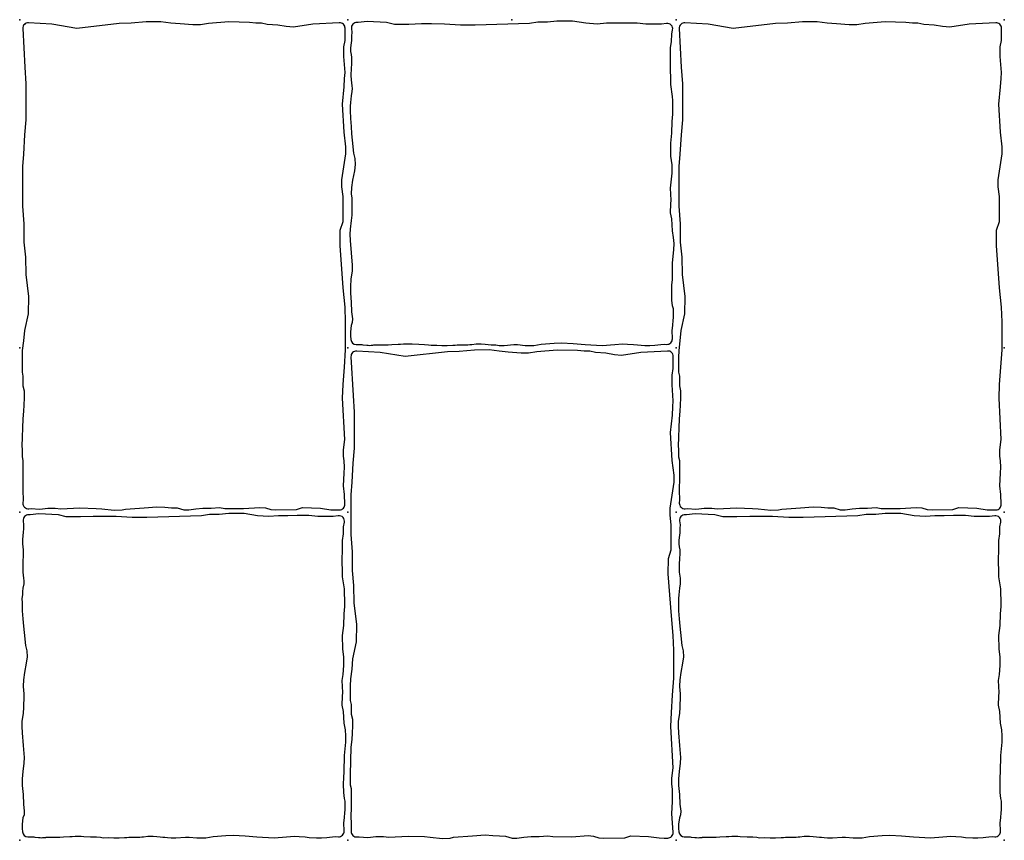
# Model space of a CAD drawing. Units: millimetres. Extents: x -29352 to -3844, y -145343 to -137443.
# Drawn here: x -13794 to -13434, y -141992 to -141692 of the extents above; entities that cross this region are included whole.
import ezdxf

# ---------------------------------------------------------------- set-up
doc = ezdxf.new("R2010")
doc.units = ezdxf.units.MM
doc.layers.add('Rhodos 12x12', color=1, linetype='Continuous')
doc.layers.add('Rhodos 18x12', color=4, linetype='Continuous')

msp = doc.modelspace()

# ---------------------------------------------------------------- linework, layer by layer
at = {"layer": 'Rhodos 12x12'}
for points in [[(-13673.46, -141728.03), (-13673.2, -141730.97), (-13673.01, -141733.65), (-13672.75, -141736), (-13672.29, -141740.7), (-13671.79, -141742.61), (-13671.69, -141744.8), (-13672, -141747.21), (-13672.63, -141750.55), (-13673.02, -141753.23), (-13673.14, -141755.57), (-13672.98, -141757.19), (-13672.91, -141758.21), (-13672.87, -141760.11), (-13672.98, -141762.36), (-13672.98, -141763.31), (-13673.14, -141765.37), (-13673.58, -141768.45), (-13673.62, -141770.27), (-13673.5, -141772.6), (-13673.12, -141777.19), (-13672.79, -141781.63), (-13672.85, -141783.74), (-13673.24, -141786.74), (-13673.46, -141789.4), (-13673.46, -141791.91), (-13673.12, -141795.19), (-13673.01, -141798.65), (-13672.68, -141801.21), (-13672.79, -141802.65), (-13673.18, -141803.65), (-13673.46, -141805.98), (-13673.46, -141807.54), (-13673.31, -141808.85, 0.37623), (-13671.37, -141810.63), (-13670.2, -141810.65), (-13669.25, -141810.69), (-13668.88, -141810.74), (-13667.47, -141810.92), (-13666.92, -141810.93), (-13666.32, -141810.96), (-13665.85, -141810.93), (-13665.48, -141810.92), (-13665.23, -141810.87), (-13664.85, -141810.83), (-13664.67, -141810.78), (-13664.1, -141810.75), (-13663.64, -141810.75), (-13663.19, -141810.77), (-13662.57, -141810.77), (-13662.2, -141810.75), (-13661.08, -141810.81), (-13659.68, -141810.77), (-13658.32, -141810.62), (-13656.01, -141810.48), (-13655.14, -141810.48), (-13654.03, -141810.44), (-13653.07, -141810.44), (-13651.84, -141810.44), (-13650.93, -141810.46), (-13648.43, -141810.58), (-13646.34, -141810.7), (-13644.85, -141810.81), (-13643.89, -141810.95), (-13641.9, -141810.93), (-13640, -141811.03), (-13639.08, -141811.03), (-13638.04, -141811.03), (-13636, -141810.84), (-13635.15, -141810.84), (-13634.42, -141810.72), (-13633.29, -141810.72), (-13632.14, -141810.79), (-13630.49, -141810.74), (-13629.76, -141810.65), (-13629.11, -141810.62), (-13627.53, -141810.45), (-13626.48, -141810.45), (-13625.59, -141810.45), (-13624.21, -141810.49), (-13623.05, -141810.62), (-13621.99, -141810.8), (-13621.25, -141810.78), (-13620.27, -141810.83), (-13619.03, -141810.96), (-13617.92, -141811.02), (-13617.24, -141811), (-13613.69, -141810.71), (-13612.4, -141810.71), (-13609.58, -141811.02), (-13608.73, -141811.03), (-13606.37, -141811.03), (-13603.66, -141810.54), (-13598.97, -141810.17), (-13596.27, -141810.03), (-13591.99, -141810.33), (-13587.61, -141810.69), (-13581.35, -141811.02), (-13576.8, -141810.6), (-13573.92, -141810.44), (-13572.14, -141810.5), (-13569.99, -141810.67), (-13568.51, -141810.83), (-13565.83, -141811.04), (-13564.01, -141811.02), (-13562.09, -141810.93), (-13561.07, -141810.81), (-13560, -141810.64), (-13558.74, -141810.54), (-13557.85, -141810.6, 0.444182), (-13555.72, -141808.53), (-13555.84, -141805.39), (-13555.74, -141804.77), (-13555.36, -141800.7), (-13555.36, -141798.87), (-13555.36, -141797.57), (-13555.67, -141796.57), (-13555.9, -141794.43), (-13555.94, -141791.37), (-13555.9, -141788.93), (-13555.71, -141786.9), (-13555.66, -141780.85), (-13555.17, -141776.08), (-13555.11, -141773.76), (-13555.29, -141771.56), (-13555.72, -141769.05), (-13555.97, -141764.77), (-13556.45, -141762.5), (-13556.33, -141759.26), (-13556.21, -141757.92), (-13556.45, -141753.52), (-13556.12, -141751.29), (-13555.85, -141747.99), (-13555.85, -141744.96), (-13556.25, -141741.86), (-13556.32, -141737), (-13555.91, -141733.36), (-13555.78, -141729.12), (-13555.51, -141726.42), (-13555.51, -141724.13), (-13555.58, -141721.5), (-13555.64, -141719.95), (-13556.32, -141715.64), (-13556.32, -141712.94), (-13556.45, -141710.59), (-13556.39, -141704.47), (-13556.39, -141702.25), (-13556.01, -141699.89), (-13555.96, -141697.25), (-13555.64, -141695.66, 0.520819), (-13557.89, -141693.28), (-13559.73, -141693.56), (-13562.06, -141693.51), (-13565.4, -141693.51), (-13568.6, -141693.14), (-13571.07, -141693.14), (-13572.92, -141693.14), (-13576.36, -141693.23), (-13579.8, -141693.23), (-13583.23, -141693.51), (-13587.37, -141693.23), (-13592.24, -141692.4), (-13594.56, -141692.44), (-13597.95, -141692.44), (-13601.39, -141692.81), (-13604.92, -141692.86), (-13607.94, -141693.33), (-13627.85, -141693.92), (-13633.2, -141693.85), (-13639.07, -141693.55), (-13643.75, -141693.48), (-13647.46, -141693.48), (-13652.14, -141693.7), (-13657.34, -141693.7), (-13660.24, -141692.88), (-13667.37, -141692.58), (-13670.59, -141692.93), (-13671.02, -141692.91, 0.46404), (-13673.1, -141695.15), (-13672.93, -141696.59), (-13673.01, -141697.77), (-13673.05, -141699.49), (-13673.17, -141700.39), (-13673.37, -141702.14), (-13673.37, -141703.53), (-13673.21, -141704.63), (-13673.05, -141705.74), (-13673.05, -141707.53), (-13673.09, -141708.51), (-13673.17, -141709.25), (-13673.21, -141710.56), (-13673.25, -141711.33), (-13673.25, -141712.35), (-13673.21, -141713.94), (-13672.93, -141716.11), (-13672.84, -141717.09), (-13672.89, -141718.19), (-13673.17, -141719.74), (-13673.29, -141721.01), (-13673.38, -141722.15), (-13673.54, -141723.54), (-13673.5, -141725.05)], [(-13793.46, -141908.03), (-13793.2, -141910.97), (-13793.01, -141913.65), (-13792.75, -141916), (-13792.29, -141920.7), (-13791.79, -141922.61), (-13791.69, -141924.8), (-13792, -141927.21), (-13792.63, -141930.55), (-13793.02, -141933.23), (-13793.14, -141935.57), (-13792.98, -141937.19), (-13792.91, -141938.21), (-13792.87, -141940.11), (-13792.98, -141942.36), (-13792.98, -141943.31), (-13793.14, -141945.37), (-13793.58, -141948.45), (-13793.62, -141950.27), (-13793.5, -141952.6), (-13793.12, -141957.19), (-13792.79, -141961.63), (-13792.85, -141963.74), (-13793.24, -141966.74), (-13793.46, -141969.4), (-13793.46, -141971.91), (-13793.12, -141975.19), (-13793.01, -141978.65), (-13792.68, -141981.21), (-13792.79, -141982.65), (-13793.18, -141983.65), (-13793.46, -141985.98), (-13793.46, -141987.54), (-13793.31, -141988.85, 0.37623), (-13791.37, -141990.63), (-13790.2, -141990.65), (-13789.25, -141990.69), (-13788.88, -141990.74), (-13787.47, -141990.92), (-13786.92, -141990.93), (-13786.32, -141990.96), (-13785.85, -141990.93), (-13785.48, -141990.92), (-13785.23, -141990.87), (-13784.85, -141990.83), (-13784.67, -141990.78), (-13784.1, -141990.75), (-13783.64, -141990.75), (-13783.19, -141990.77), (-13782.57, -141990.77), (-13782.2, -141990.75), (-13781.08, -141990.81), (-13779.68, -141990.77), (-13778.32, -141990.62), (-13776.01, -141990.48), (-13775.14, -141990.48), (-13774.03, -141990.44), (-13773.07, -141990.44), (-13771.84, -141990.44), (-13770.93, -141990.46), (-13768.43, -141990.58), (-13766.34, -141990.7), (-13764.85, -141990.81), (-13763.89, -141990.95), (-13761.9, -141990.93), (-13760, -141991.03), (-13759.08, -141991.03), (-13758.04, -141991.03), (-13756, -141990.84), (-13755.15, -141990.84), (-13754.42, -141990.72), (-13753.29, -141990.72), (-13752.14, -141990.79), (-13750.49, -141990.74), (-13749.76, -141990.65), (-13749.11, -141990.62), (-13747.53, -141990.45), (-13746.48, -141990.45), (-13745.59, -141990.45), (-13744.21, -141990.49), (-13743.05, -141990.62), (-13741.99, -141990.8), (-13741.25, -141990.78), (-13740.27, -141990.83), (-13739.03, -141990.96), (-13737.92, -141991.02), (-13737.24, -141991), (-13733.69, -141990.71), (-13732.4, -141990.71), (-13729.58, -141991.02), (-13728.73, -141991.03), (-13726.37, -141991.03), (-13723.66, -141990.54), (-13718.97, -141990.17), (-13716.27, -141990.03), (-13711.99, -141990.33), (-13707.61, -141990.69), (-13701.35, -141991.02), (-13696.8, -141990.6), (-13693.92, -141990.44), (-13692.14, -141990.5), (-13689.99, -141990.67), (-13688.51, -141990.83), (-13685.83, -141991.04), (-13684.01, -141991.02), (-13682.09, -141990.93), (-13681.07, -141990.81), (-13680, -141990.64), (-13678.74, -141990.54), (-13677.85, -141990.6, 0.444182), (-13675.72, -141988.53), (-13675.84, -141985.39), (-13675.74, -141984.77), (-13675.36, -141980.7), (-13675.36, -141978.87), (-13675.36, -141977.57), (-13675.67, -141976.57), (-13675.9, -141974.43), (-13675.94, -141971.37), (-13675.9, -141968.93), (-13675.71, -141966.9), (-13675.66, -141960.85), (-13675.17, -141956.08), (-13675.11, -141953.76), (-13675.29, -141951.56), (-13675.72, -141949.05), (-13675.97, -141944.77), (-13676.45, -141942.5), (-13676.33, -141939.26), (-13676.21, -141937.92), (-13676.45, -141933.52), (-13676.12, -141931.29), (-13675.85, -141927.99), (-13675.85, -141924.96), (-13676.25, -141921.86), (-13676.32, -141917), (-13675.91, -141913.36), (-13675.78, -141909.12), (-13675.51, -141906.42), (-13675.51, -141904.13), (-13675.58, -141901.5), (-13675.64, -141899.95), (-13676.32, -141895.64), (-13676.32, -141892.94), (-13676.45, -141890.59), (-13676.39, -141884.47), (-13676.39, -141882.25), (-13676.01, -141879.89), (-13675.96, -141877.25), (-13675.64, -141875.66, 0.520819), (-13677.89, -141873.28), (-13679.73, -141873.56), (-13682.06, -141873.51), (-13685.4, -141873.51), (-13688.6, -141873.14), (-13691.07, -141873.14), (-13692.92, -141873.14), (-13696.36, -141873.23), (-13699.8, -141873.23), (-13703.23, -141873.51), (-13707.37, -141873.23), (-13712.24, -141872.4), (-13714.56, -141872.44), (-13717.95, -141872.44), (-13721.39, -141872.81), (-13724.92, -141872.86), (-13727.94, -141873.33), (-13747.85, -141873.92), (-13753.2, -141873.85), (-13759.07, -141873.55), (-13763.75, -141873.48), (-13767.46, -141873.48), (-13772.14, -141873.7), (-13777.34, -141873.7), (-13780.24, -141872.88), (-13787.37, -141872.58), (-13790.59, -141872.93), (-13791.02, -141872.91, 0.46404), (-13793.1, -141875.15), (-13792.93, -141876.59), (-13793.01, -141877.77), (-13793.05, -141879.49), (-13793.17, -141880.39), (-13793.37, -141882.14), (-13793.37, -141883.53), (-13793.21, -141884.63), (-13793.05, -141885.74), (-13793.05, -141887.53), (-13793.09, -141888.51), (-13793.17, -141889.25), (-13793.21, -141890.56), (-13793.25, -141891.33), (-13793.25, -141892.35), (-13793.21, -141893.94), (-13792.93, -141896.11), (-13792.84, -141897.09), (-13792.89, -141898.19), (-13793.17, -141899.74), (-13793.29, -141901.01), (-13793.38, -141902.15), (-13793.54, -141903.54), (-13793.5, -141905.05)], [(-13553.46, -141908.03), (-13553.2, -141910.97), (-13553.01, -141913.65), (-13552.75, -141916), (-13552.29, -141920.7), (-13551.79, -141922.61), (-13551.69, -141924.8), (-13552, -141927.21), (-13552.63, -141930.55), (-13553.02, -141933.23), (-13553.14, -141935.57), (-13552.98, -141937.19), (-13552.91, -141938.21), (-13552.87, -141940.11), (-13552.98, -141942.36), (-13552.98, -141943.31), (-13553.14, -141945.37), (-13553.58, -141948.45), (-13553.62, -141950.27), (-13553.5, -141952.6), (-13553.12, -141957.19), (-13552.79, -141961.63), (-13552.85, -141963.74), (-13553.24, -141966.74), (-13553.46, -141969.4), (-13553.46, -141971.91), (-13553.12, -141975.19), (-13553.01, -141978.65), (-13552.68, -141981.21), (-13552.79, -141982.65), (-13553.18, -141983.65), (-13553.46, -141985.98), (-13553.46, -141987.54), (-13553.31, -141988.85, 0.37623), (-13551.37, -141990.63), (-13550.2, -141990.65), (-13549.25, -141990.69), (-13548.88, -141990.74), (-13547.47, -141990.92), (-13546.92, -141990.93), (-13546.32, -141990.96), (-13545.85, -141990.93), (-13545.48, -141990.92), (-13545.23, -141990.87), (-13544.85, -141990.83), (-13544.67, -141990.78), (-13544.1, -141990.75), (-13543.64, -141990.75), (-13543.19, -141990.77), (-13542.57, -141990.77), (-13542.2, -141990.75), (-13541.08, -141990.81), (-13539.68, -141990.77), (-13538.32, -141990.62), (-13536.01, -141990.48), (-13535.14, -141990.48), (-13534.03, -141990.44), (-13533.07, -141990.44), (-13531.84, -141990.44), (-13530.93, -141990.46), (-13528.43, -141990.58), (-13526.34, -141990.7), (-13524.85, -141990.81), (-13523.89, -141990.95), (-13521.9, -141990.93), (-13520, -141991.03), (-13519.08, -141991.03), (-13518.04, -141991.03), (-13516, -141990.84), (-13515.15, -141990.84), (-13514.42, -141990.72), (-13513.29, -141990.72), (-13512.14, -141990.79), (-13510.49, -141990.74), (-13509.76, -141990.65), (-13509.11, -141990.62), (-13507.53, -141990.45), (-13506.48, -141990.45), (-13505.59, -141990.45), (-13504.21, -141990.49), (-13503.05, -141990.62), (-13501.99, -141990.8), (-13501.25, -141990.78), (-13500.27, -141990.83), (-13499.03, -141990.96), (-13497.92, -141991.02), (-13497.24, -141991), (-13493.69, -141990.71), (-13492.4, -141990.71), (-13489.58, -141991.02), (-13488.73, -141991.03), (-13486.37, -141991.03), (-13483.66, -141990.54), (-13478.97, -141990.17), (-13476.27, -141990.03), (-13471.99, -141990.33), (-13467.61, -141990.69), (-13461.35, -141991.02), (-13456.8, -141990.6), (-13453.92, -141990.44), (-13452.14, -141990.5), (-13449.99, -141990.67), (-13448.51, -141990.83), (-13445.83, -141991.04), (-13444.01, -141991.02), (-13442.09, -141990.93), (-13441.07, -141990.81), (-13440, -141990.64), (-13438.74, -141990.54), (-13437.85, -141990.6, 0.444182), (-13435.72, -141988.53), (-13435.84, -141985.39), (-13435.74, -141984.77), (-13435.36, -141980.7), (-13435.36, -141978.87), (-13435.36, -141977.57), (-13435.67, -141976.57), (-13435.9, -141974.43), (-13435.94, -141971.37), (-13435.9, -141968.93), (-13435.71, -141966.9), (-13435.66, -141960.85), (-13435.17, -141956.08), (-13435.11, -141953.76), (-13435.29, -141951.56), (-13435.72, -141949.05), (-13435.97, -141944.77), (-13436.45, -141942.5), (-13436.33, -141939.26), (-13436.21, -141937.92), (-13436.45, -141933.52), (-13436.12, -141931.29), (-13435.85, -141927.99), (-13435.85, -141924.96), (-13436.25, -141921.86), (-13436.32, -141917), (-13435.91, -141913.36), (-13435.78, -141909.12), (-13435.51, -141906.42), (-13435.51, -141904.13), (-13435.58, -141901.5), (-13435.64, -141899.95), (-13436.32, -141895.64), (-13436.32, -141892.94), (-13436.45, -141890.59), (-13436.39, -141884.47), (-13436.39, -141882.25), (-13436.01, -141879.89), (-13435.96, -141877.25), (-13435.64, -141875.66, 0.520819), (-13437.89, -141873.28), (-13439.73, -141873.56), (-13442.06, -141873.51), (-13445.4, -141873.51), (-13448.6, -141873.14), (-13451.07, -141873.14), (-13452.92, -141873.14), (-13456.36, -141873.23), (-13459.8, -141873.23), (-13463.23, -141873.51), (-13467.37, -141873.23), (-13472.24, -141872.4), (-13474.56, -141872.44), (-13477.95, -141872.44), (-13481.39, -141872.81), (-13484.92, -141872.86), (-13487.94, -141873.33), (-13507.85, -141873.92), (-13513.2, -141873.85), (-13519.07, -141873.55), (-13523.75, -141873.48), (-13527.46, -141873.48), (-13532.14, -141873.7), (-13537.34, -141873.7), (-13540.24, -141872.88), (-13547.37, -141872.58), (-13550.59, -141872.93), (-13551.02, -141872.91, 0.46404), (-13553.1, -141875.15), (-13552.93, -141876.59), (-13553.01, -141877.77), (-13553.05, -141879.49), (-13553.17, -141880.39), (-13553.37, -141882.14), (-13553.37, -141883.53), (-13553.21, -141884.63), (-13553.05, -141885.74), (-13553.05, -141887.53), (-13553.09, -141888.51), (-13553.17, -141889.25), (-13553.21, -141890.56), (-13553.25, -141891.33), (-13553.25, -141892.35), (-13553.21, -141893.94), (-13552.93, -141896.11), (-13552.84, -141897.09), (-13552.89, -141898.19), (-13553.17, -141899.74), (-13553.29, -141901.01), (-13553.38, -141902.15), (-13553.54, -141903.54), (-13553.5, -141905.05)]]:
    msp.add_lwpolyline(points, format="xyb", close=True, dxfattribs=at)
for p in [(-13794.37, -141691.91), (-13674.37, -141691.91), (-13554.37, -141691.91), (-13434.37, -141691.91), (-13794.37, -141811.91), (-13674.37, -141811.91), (-13554.37, -141811.91), (-13434.37, -141811.91), (-13794.37, -141871.91), (-13674.37, -141871.91), (-13554.37, -141871.91), (-13434.37, -141871.91), (-13794.37, -141991.91), (-13674.37, -141991.91), (-13554.37, -141991.91), (-13434.37, -141991.91)]:
    msp.add_point(p, dxfattribs=at)
at = {"layer": 'Rhodos 18x12'}
for points in [[(-13675.13, -141740.96), (-13675.13, -141738.41), (-13675.78, -141733.02), (-13676.37, -141722.78), (-13675.71, -141716.44), (-13675.57, -141713.45), (-13675.42, -141711.27), (-13675.86, -141705.37), (-13675.86, -141701.87), (-13675.42, -141699.46), (-13675.39, -141695.04, 0.432791), (-13677.5, -141693.03), (-13687.22, -141693.56), (-13694.29, -141694.65), (-13696.91, -141694.43), (-13700.04, -141693.85), (-13703.83, -141693.63), (-13705.94, -141693.12), (-13707.98, -141693.12), (-13710.39, -141692.9), (-13717.88, -141692.73), (-13725.29, -141693.36), (-13728.32, -141693.79), (-13731.07, -141693.79), (-13735.72, -141693.43), (-13739.11, -141693.15), (-13742.77, -141692.66), (-13748.14, -141692.73), (-13753.64, -141693.22), (-13758.01, -141693.36), (-13773.46, -141695.09), (-13782.63, -141693.53), (-13791.13, -141693.04, 0.44778), (-13793.24, -141695.15), (-13792.46, -141709.32), (-13792.07, -141715.37), (-13792.07, -141720.83), (-13792.07, -141728.54), (-13792.56, -141734.01), (-13792.95, -141741.03), (-13793.34, -141745.62), (-13793.34, -141750.11), (-13793.34, -141760.06), (-13792.85, -141766.51), (-13792.85, -141773.24), (-13792.27, -141778.7), (-13792.17, -141785.05), (-13791.2, -141793.05), (-13791.31, -141799.41), (-13792.66, -141805.54), (-13792.95, -141809.32), (-13793.41, -141812.89), (-13793.5, -141815.41), (-13793.5, -141817.77), (-13793.5, -141820.79), (-13793.16, -141822.22), (-13793.16, -141825.79), (-13792.74, -141827.64), (-13792.74, -141830.12), (-13792.83, -141832.77), (-13792.99, -141835.03), (-13793.25, -141837.85), (-13793.57, -141847.82), (-13793.48, -141848.92), (-13793.48, -141851.69), (-13793.16, -141853), (-13793.16, -141856.15), (-13793.16, -141857.83), (-13793.16, -141860.03), (-13793.16, -141860.93), (-13793.28, -141862.2), (-13793.28, -141863.99), (-13793.22, -141865.01), (-13793.14, -141866.51), (-13793.14, -141867.44), (-13793.19, -141868.61, 0.454244), (-13791.01, -141870.69), (-13790.21, -141870.62), (-13787.12, -141870.91), (-13786.05, -141870.74), (-13784.11, -141870.53), (-13782.95, -141870.53), (-13781.36, -141870.53), (-13779.37, -141870.77), (-13772.34, -141870.37), (-13766.42, -141870.55), (-13764.32, -141870.78), (-13759.77, -141871.23), (-13756.95, -141871.14), (-13755.72, -141870.82), (-13748.86, -141870.33), (-13744.22, -141869.96), (-13741.35, -141870.1), (-13738.89, -141870.33), (-13736.75, -141870.42), (-13734.34, -141871.1), (-13732.57, -141871.1), (-13730, -141870.74), (-13727.36, -141870.47), (-13724.4, -141870.51), (-13721.26, -141870.24), (-13719.39, -141870.56), (-13712.5, -141870.65), (-13706.58, -141870.2), (-13704.53, -141870.42), (-13702.57, -141870.97), (-13700.8, -141871.15), (-13693.17, -141870.97), (-13690.94, -141870.29), (-13684.43, -141870.51), (-13680.59, -141871.06), (-13678.68, -141871.15), (-13677.41, -141871.11, 0.421247), (-13675.48, -141869), (-13675.67, -141865.5), (-13675.95, -141862.27), (-13675.72, -141857.67), (-13675.67, -141855.48), (-13675.72, -141853.21), (-13675.99, -141851.43), (-13675.99, -141849.15), (-13675.49, -141845.42), (-13676.29, -141830.27), (-13676.07, -141825.24), (-13675.64, -141818.9), (-13675.2, -141812.63), (-13675.2, -141806.36), (-13675.2, -141802.36), (-13675.42, -141797.04), (-13676.07, -141789.89), (-13677.24, -141774.48), (-13677.17, -141768.87), (-13676.15, -141765.74), (-13676.15, -141760.56), (-13676.15, -141756.55), (-13676.58, -141753.06), (-13676.58, -141750.51)], [(-13435.13, -141740.96), (-13435.13, -141738.41), (-13435.78, -141733.02), (-13436.37, -141722.78), (-13435.71, -141716.44), (-13435.57, -141713.45), (-13435.42, -141711.27), (-13435.86, -141705.37), (-13435.86, -141701.87), (-13435.42, -141699.46), (-13435.39, -141695.04, 0.432791), (-13437.5, -141693.03), (-13447.22, -141693.56), (-13454.29, -141694.65), (-13456.91, -141694.43), (-13460.04, -141693.85), (-13463.83, -141693.63), (-13465.94, -141693.12), (-13467.98, -141693.12), (-13470.39, -141692.9), (-13477.88, -141692.73), (-13485.29, -141693.36), (-13488.32, -141693.79), (-13491.07, -141693.79), (-13495.72, -141693.43), (-13499.11, -141693.15), (-13502.77, -141692.66), (-13508.14, -141692.73), (-13513.64, -141693.22), (-13518.01, -141693.36), (-13533.46, -141695.09), (-13542.63, -141693.53), (-13551.13, -141693.04, 0.44778), (-13553.24, -141695.15), (-13552.46, -141709.32), (-13552.07, -141715.37), (-13552.07, -141720.83), (-13552.07, -141728.54), (-13552.56, -141734.01), (-13552.95, -141741.03), (-13553.34, -141745.62), (-13553.34, -141750.11), (-13553.34, -141760.06), (-13552.85, -141766.51), (-13552.85, -141773.24), (-13552.27, -141778.7), (-13552.17, -141785.05), (-13551.2, -141793.05), (-13551.31, -141799.41), (-13552.66, -141805.54), (-13552.95, -141809.32), (-13553.41, -141812.89), (-13553.5, -141815.41), (-13553.5, -141817.77), (-13553.5, -141820.79), (-13553.16, -141822.22), (-13553.16, -141825.79), (-13552.74, -141827.64), (-13552.74, -141830.12), (-13552.83, -141832.77), (-13552.99, -141835.03), (-13553.25, -141837.85), (-13553.57, -141847.82), (-13553.48, -141848.92), (-13553.48, -141851.69), (-13553.16, -141853), (-13553.16, -141856.15), (-13553.16, -141857.83), (-13553.16, -141860.03), (-13553.16, -141860.93), (-13553.28, -141862.2), (-13553.28, -141863.99), (-13553.22, -141865.01), (-13553.14, -141866.51), (-13553.14, -141867.44), (-13553.19, -141868.61, 0.454244), (-13551.01, -141870.69), (-13550.21, -141870.62), (-13547.12, -141870.91), (-13546.05, -141870.74), (-13544.11, -141870.53), (-13542.95, -141870.53), (-13541.36, -141870.53), (-13539.37, -141870.77), (-13532.34, -141870.37), (-13526.42, -141870.55), (-13524.32, -141870.78), (-13519.77, -141871.23), (-13516.95, -141871.14), (-13515.72, -141870.82), (-13508.86, -141870.33), (-13504.22, -141869.96), (-13501.35, -141870.1), (-13498.89, -141870.33), (-13496.75, -141870.42), (-13494.34, -141871.1), (-13492.57, -141871.1), (-13490, -141870.74), (-13487.36, -141870.47), (-13484.4, -141870.51), (-13481.26, -141870.24), (-13479.39, -141870.56), (-13472.5, -141870.65), (-13466.58, -141870.2), (-13464.53, -141870.42), (-13462.57, -141870.97), (-13460.8, -141871.15), (-13453.17, -141870.97), (-13450.94, -141870.29), (-13444.43, -141870.51), (-13440.59, -141871.06), (-13438.68, -141871.15), (-13437.41, -141871.11, 0.421247), (-13435.48, -141869), (-13435.67, -141865.5), (-13435.95, -141862.27), (-13435.72, -141857.67), (-13435.67, -141855.48), (-13435.72, -141853.21), (-13435.99, -141851.43), (-13435.99, -141849.15), (-13435.49, -141845.42), (-13436.29, -141830.27), (-13436.07, -141825.24), (-13435.64, -141818.9), (-13435.2, -141812.63), (-13435.2, -141806.36), (-13435.2, -141802.36), (-13435.42, -141797.04), (-13436.07, -141789.89), (-13437.24, -141774.48), (-13437.17, -141768.87), (-13436.15, -141765.74), (-13436.15, -141760.56), (-13436.15, -141756.55), (-13436.58, -141753.06), (-13436.58, -141750.51)], [(-13555.13, -141860.96), (-13555.13, -141858.41), (-13555.78, -141853.02), (-13556.37, -141842.78), (-13555.71, -141836.44), (-13555.57, -141833.45), (-13555.42, -141831.27), (-13555.86, -141825.37), (-13555.86, -141821.87), (-13555.42, -141819.46), (-13555.39, -141815.04, 0.432791), (-13557.5, -141813.03), (-13567.22, -141813.56), (-13574.29, -141814.65), (-13576.91, -141814.43), (-13580.04, -141813.85), (-13583.83, -141813.63), (-13585.94, -141813.12), (-13587.98, -141813.12), (-13590.39, -141812.9), (-13597.88, -141812.73), (-13605.29, -141813.36), (-13608.32, -141813.79), (-13611.07, -141813.79), (-13615.72, -141813.43), (-13619.11, -141813.15), (-13622.77, -141812.66), (-13628.14, -141812.73), (-13633.64, -141813.22), (-13638.01, -141813.36), (-13653.46, -141815.09), (-13662.63, -141813.53), (-13671.13, -141813.04, 0.44778), (-13673.24, -141815.15), (-13672.46, -141829.32), (-13672.07, -141835.37), (-13672.07, -141840.83), (-13672.07, -141848.54), (-13672.56, -141854.01), (-13672.95, -141861.03), (-13673.34, -141865.62), (-13673.34, -141870.11), (-13673.34, -141880.06), (-13672.85, -141886.51), (-13672.85, -141893.24), (-13672.27, -141898.7), (-13672.17, -141905.05), (-13671.2, -141913.05), (-13671.31, -141919.41), (-13672.66, -141925.54), (-13672.95, -141929.32), (-13673.41, -141932.89), (-13673.5, -141935.41), (-13673.5, -141937.77), (-13673.5, -141940.79), (-13673.16, -141942.22), (-13673.16, -141945.79), (-13672.74, -141947.64), (-13672.74, -141950.12), (-13672.83, -141952.77), (-13672.99, -141955.03), (-13673.25, -141957.85), (-13673.57, -141967.82), (-13673.48, -141968.92), (-13673.48, -141971.69), (-13673.16, -141973), (-13673.16, -141976.15), (-13673.16, -141977.83), (-13673.16, -141980.03), (-13673.16, -141980.93), (-13673.28, -141982.2), (-13673.28, -141983.99), (-13673.22, -141985.01), (-13673.14, -141986.51), (-13673.14, -141987.44), (-13673.19, -141988.61, 0.454244), (-13671.01, -141990.69), (-13670.21, -141990.62), (-13667.12, -141990.91), (-13666.05, -141990.74), (-13664.11, -141990.53), (-13662.95, -141990.53), (-13661.36, -141990.53), (-13659.37, -141990.77), (-13652.34, -141990.37), (-13646.42, -141990.55), (-13644.32, -141990.78), (-13639.77, -141991.23), (-13636.95, -141991.14), (-13635.72, -141990.82), (-13628.86, -141990.33), (-13624.22, -141989.96), (-13621.35, -141990.1), (-13618.89, -141990.33), (-13616.75, -141990.42), (-13614.34, -141991.1), (-13612.57, -141991.1), (-13610, -141990.74), (-13607.36, -141990.47), (-13604.4, -141990.51), (-13601.26, -141990.24), (-13599.39, -141990.56), (-13592.5, -141990.65), (-13586.58, -141990.2), (-13584.53, -141990.42), (-13582.57, -141990.97), (-13580.8, -141991.15), (-13573.17, -141990.97), (-13570.94, -141990.29), (-13564.43, -141990.51), (-13560.59, -141991.06), (-13558.68, -141991.15), (-13557.41, -141991.11, 0.421247), (-13555.48, -141989), (-13555.67, -141985.5), (-13555.95, -141982.27), (-13555.72, -141977.67), (-13555.67, -141975.48), (-13555.72, -141973.21), (-13555.99, -141971.43), (-13555.99, -141969.15), (-13555.49, -141965.42), (-13556.29, -141950.27), (-13556.07, -141945.24), (-13555.64, -141938.9), (-13555.2, -141932.63), (-13555.2, -141926.36), (-13555.2, -141922.36), (-13555.42, -141917.04), (-13556.07, -141909.89), (-13557.24, -141894.48), (-13557.17, -141888.87), (-13556.15, -141885.74), (-13556.15, -141880.56), (-13556.15, -141876.55), (-13556.58, -141873.06), (-13556.58, -141870.51)]]:
    msp.add_lwpolyline(points, format="xyb", close=True, dxfattribs=at)
for p in [(-13794.37, -141691.91), (-13794.37, -141691.91), (-13794.37, -141691.91), (-13674.37, -141691.91), (-13614.37, -141691.91), (-13614.37, -141691.91), (-13554.37, -141691.91), (-13434.37, -141691.91), (-13434.37, -141691.91), (-13434.37, -141691.91), (-13794.37, -141811.91), (-13674.37, -141811.91), (-13554.37, -141811.91), (-13434.37, -141811.91), (-13794.37, -141871.91), (-13674.37, -141871.91), (-13554.37, -141871.91), (-13434.37, -141871.91), (-13794.37, -141991.91), (-13674.37, -141991.91), (-13554.37, -141991.91), (-13434.37, -141991.91)]:
    msp.add_point(p, dxfattribs=at)

doc.saveas('drawing.dxf')
